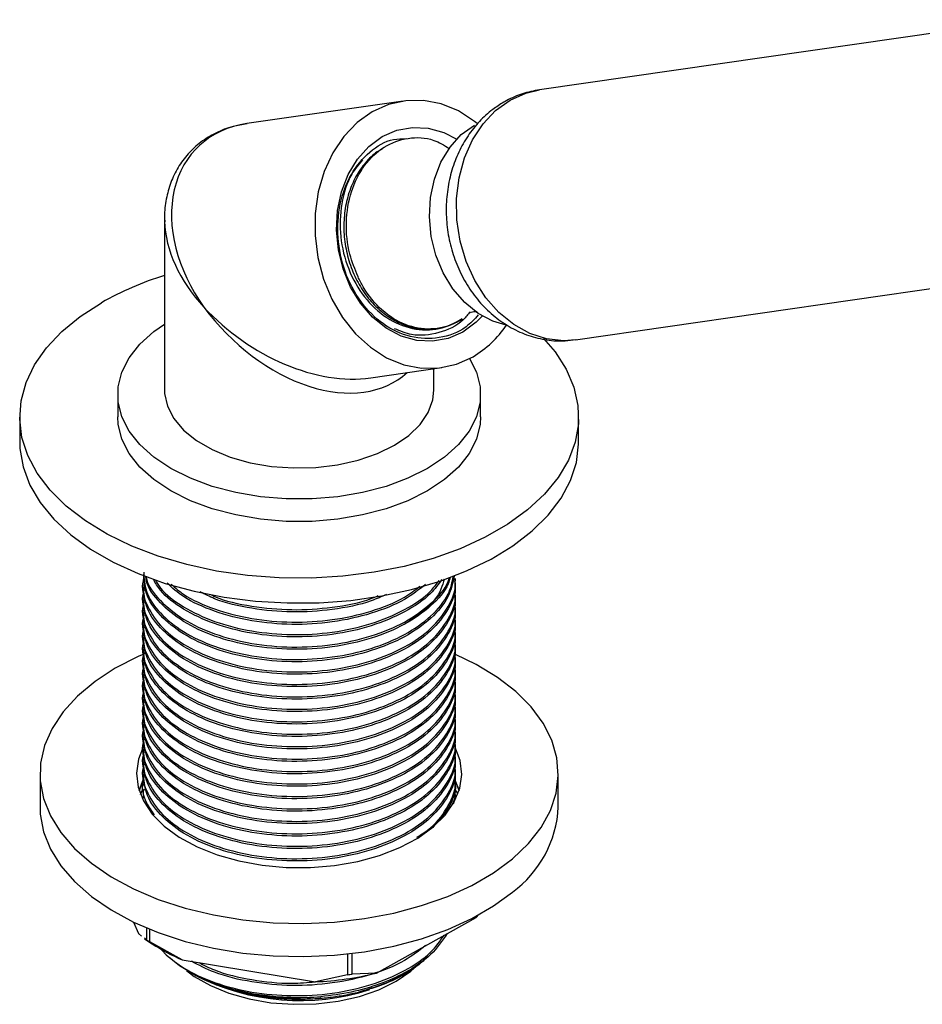
# Model space of a CAD drawing. Units: millimetres. Extents: x 3 to 2996, y 5 to 2995.
# Drawn here: x 613 to 702, y 2432 to 2529 of the extents above; entities that cross this region are included whole.
import ezdxf

# ---------------------------------------------------------------- set-up
doc = ezdxf.new("R2010")
doc.units = ezdxf.units.MM

msp = doc.modelspace()

# ---------------------------------------------------------------- linework, layer by layer
at = {"color": 7, "linetype": 'Continuous', "lineweight": 25}
for p, q in [((712.217, 2528.875), (664.394, 2521.975)), ((651.009, 2520.877), (635.622, 2518.657)), ((627.511, 2509.292), (627.511, 2492.421)), ((667.943, 2497.38), (715.765, 2504.28)), ((647.801, 2493.64), (654.793, 2494.649)), ((654.011, 2492.421), (654.011, 2494.536)), ((622.911, 2492.012), (622.911, 2489.808)), ((658.611, 2489.808), (658.611, 2492.012)), ((613.261, 2489.808), (613.261, 2487.358)), ((668.261, 2487.358), (668.261, 2489.808)), ((656.136, 2473.675), (656.136, 2473.899)), ((625.386, 2473.286), (625.386, 2473.063)), ((625.386, 2472.062), (625.386, 2471.838)), ((656.136, 2472.45), (656.136, 2472.674)), ((625.386, 2470.837), (625.386, 2470.613)), ((656.136, 2471.225), (656.136, 2471.449)), ((656.136, 2470), (656.136, 2470.224)), ((625.386, 2469.612), (625.386, 2469.388)), ((656.136, 2468.776), (656.136, 2468.999)), ((625.386, 2468.387), (625.386, 2468.163)), ((625.386, 2467.162), (625.386, 2466.938)), ((656.136, 2467.551), (656.136, 2467.775)), ((656.136, 2466.326), (656.136, 2466.55)), ((625.386, 2465.937), (625.386, 2465.714)), ((656.136, 2465.101), (656.136, 2465.325)), ((625.386, 2464.713), (625.386, 2464.489)), ((656.136, 2463.876), (656.136, 2464.1)), ((625.386, 2463.488), (625.386, 2463.264)), ((625.386, 2462.263), (625.386, 2462.039)), ((656.136, 2462.652), (656.136, 2462.875)), ((656.136, 2461.427), (656.136, 2461.651)), ((625.386, 2461.038), (625.386, 2460.814)), ((656.136, 2460.202), (656.136, 2460.426)), ((625.386, 2459.813), (625.386, 2459.59)), ((656.136, 2458.977), (656.136, 2459.201)), ((625.386, 2458.589), (625.386, 2458.365)), ((625.386, 2457.364), (625.386, 2457.14)), ((656.136, 2457.752), (656.136, 2457.976)), ((656.136, 2456.528), (656.136, 2456.751)), ((625.386, 2456.139), (625.386, 2455.915)), ((656.136, 2455.303), (656.136, 2455.527)), ((615.261, 2454.696), (615.261, 2451.43)), ((625.386, 2454.914), (625.386, 2454.69)), ((666.261, 2451.43), (666.261, 2454.696)), ((625.418, 2454.049), (625.013, 2453.063)), ((625.386, 2453.689), (625.386, 2453.466)), ((656.072, 2454.111), (656.509, 2453.063)), ((656.509, 2453.063), (656.104, 2454.05)), ((656.136, 2454.078), (656.136, 2454.302)), ((625.386, 2452.465), (625.386, 2452.241)), ((656.121, 2453.199), (656.342, 2452.714)), ((656.136, 2452.853), (656.136, 2453.077)), ((658.43, 2440.844), (658.174, 2440.569)), ((624.453, 2440.113), (624.947, 2438.969)), ((648.358, 2435.095), (658.174, 2440.569)), ((625.251, 2438.733), (624.947, 2438.969)), ((625.745, 2439.532), (625.745, 2438.348)), ((626.072, 2438.152), (626.072, 2439.397)), ((625.745, 2438.348), (625.527, 2438.517)), ((625.543, 2438.469), (626.297, 2437.973)), ((629.241, 2436.403), (626.072, 2438.152)), ((627.683, 2436.884), (626.919, 2437.72)), ((645.53, 2436.969), (645.53, 2434.932)), ((645.987, 2434.998), (645.987, 2437.022)), ((629.241, 2436.403), (642.36, 2434.232)), ((629.888, 2435.275), (630.274, 2435.051)), ((630.409, 2434.974), (630.595, 2434.867)), ((648.358, 2435.095), (645.987, 2434.998)), ((650.927, 2434.867), (651.142, 2434.991)), ((645.53, 2434.932), (642.36, 2434.232))]:
    msp.add_line(p, q, dxfattribs=at)
at = {"color": 7, "linetype": 'Continuous', "lineweight": 25, "flags": 128}
for points in [[(661.513, 2520.969), (663.065, 2521.664), (664.394, 2521.975)], [(658.289, 2518.671), (658.029, 2518.877), (656.431, 2519.898), (654.738, 2520.588), (652.994, 2520.927), (651.247, 2520.908), (649.546, 2520.531), (647.936, 2519.805), (646.462, 2518.75), (645.163, 2517.396), (644.075, 2515.779), (643.228, 2513.943), (642.645, 2511.939), (642.342, 2509.821), (642.327, 2507.647), (642.6, 2505.476), (643.154, 2503.367), (643.974, 2501.379), (645.037, 2499.564), (646.315, 2497.973), (647.773, 2496.649), (649.37, 2495.628), (651.064, 2494.939), (652.808, 2494.599), (654.555, 2494.618), (656.256, 2494.996), (657.866, 2495.722), (657.866, 2495.722)], [(667.943, 2497.38), (666.792, 2497.299), (665.106, 2497.482), (663.451, 2498.016), (661.873, 2498.885), (660.42, 2500.065), (659.131, 2501.521), (658.045, 2503.212), (657.193, 2505.089), (656.599, 2507.098), (656.281, 2509.182), (656.246, 2511.279), (656.497, 2513.33), (657.027, 2515.277), (657.819, 2517.062), (658.852, 2518.634), (660.095, 2519.95), (661.513, 2520.969)], [(656.863, 2498.153), (655.422, 2497.523), (653.895, 2497.242), (652.333, 2497.32), (650.792, 2497.753), (649.322, 2498.527), (647.973, 2499.615), (646.793, 2500.981), (645.821, 2502.578), (645.09, 2504.352), (644.624, 2506.241), (644.441, 2508.183), (644.546, 2510.11), (644.935, 2511.957), (645.595, 2513.662), (646.505, 2515.165), (647.632, 2516.417), (648.938, 2517.374), (650.38, 2518.003), (651.907, 2518.284), (653.468, 2518.207), (655.01, 2517.773), (656.269, 2517.135)], [(661.144, 2498.825), (659.821, 2499.216), (658.376, 2499.977), (657.05, 2501.048), (655.889, 2502.391), (654.933, 2503.962), (654.214, 2505.706), (653.756, 2507.564), (653.576, 2509.474), (653.679, 2511.369), (654.062, 2513.186), (654.711, 2514.862), (655.605, 2516.341), (656.714, 2517.571), (657.999, 2518.512)], [(664.802, 2497.516), (665.937, 2496.196), (667.034, 2494.497), (667.789, 2492.738), (668.191, 2490.94), (668.236, 2489.128), (667.922, 2487.324), (667.255, 2485.553), (666.242, 2483.837), (664.897, 2482.199), (663.238, 2480.661), (661.285, 2479.241), (659.065, 2477.959), (656.606, 2476.832), (653.94, 2475.874), (651.103, 2475.098), (648.131, 2474.513), (645.063, 2474.128), (641.939, 2473.947), (638.799, 2473.973), (635.685, 2474.205), (632.637, 2474.641), (629.696, 2475.274), (626.898, 2476.097), (624.281, 2477.099), (621.879, 2478.266), (619.723, 2479.584), (617.841, 2481.035), (616.258, 2482.6), (614.995, 2484.26), (614.067, 2485.991), (613.488, 2487.773), (613.264, 2489.581), (613.398, 2491.392), (613.89, 2493.182), (614.731, 2494.928), (615.912, 2496.608), (617.417, 2498.199), (619.226, 2499.68), (621.316, 2501.033), (621.316, 2501.033)], [(657.533, 2495.539), (658.203, 2494.203), (658.566, 2492.747), (658.566, 2491.277), (658.203, 2489.822), (657.486, 2488.411), (656.428, 2487.074), (655.051, 2485.837), (653.383, 2484.726), (651.458, 2483.763), (649.316, 2482.968), (646.999, 2482.357), (644.555, 2481.943), (642.034, 2481.734), (639.488, 2481.734), (636.967, 2481.943), (634.523, 2482.357), (632.206, 2482.968), (630.064, 2483.763), (628.139, 2484.726), (626.471, 2485.837), (625.094, 2487.074), (624.037, 2488.411), (623.319, 2489.822), (622.957, 2491.277), (622.957, 2492.747), (623.319, 2494.203), (624.037, 2495.613), (625.094, 2496.951), (626.471, 2498.188), (627.511, 2498.917)], [(658.781, 2499.726), (658.17, 2499.11), (656.863, 2498.153)], [(627.511, 2492.421), (627.522, 2492.104), (627.793, 2490.851), (628.417, 2489.64), (629.379, 2488.505), (630.65, 2487.477), (632.198, 2486.584), (633.979, 2485.85), (635.945, 2485.295), (638.042, 2484.934), (640.213, 2484.778), (642.4, 2484.83), (644.542, 2485.089), (646.58, 2485.549), (648.46, 2486.195), (650.13, 2487.012), (651.545, 2487.976), (652.665, 2489.061), (653.46, 2490.238), (653.909, 2491.474), (654.011, 2492.421)], [(658.611, 2489.808), (658.566, 2489.072), (658.203, 2487.617), (657.486, 2486.207), (656.428, 2484.869), (655.051, 2483.632), (653.383, 2482.521), (651.458, 2481.558), (649.316, 2480.763), (646.999, 2480.153), (644.555, 2479.739), (642.034, 2479.529), (639.488, 2479.529), (636.967, 2479.739), (634.523, 2480.153), (632.206, 2480.763), (630.064, 2481.558), (628.139, 2482.521), (626.471, 2483.632), (625.094, 2484.869), (624.037, 2486.207), (623.319, 2487.617), (622.957, 2489.072), (622.911, 2489.808)], [(613.261, 2487.358), (613.286, 2486.678), (613.6, 2484.875), (614.267, 2483.103), (615.28, 2481.388), (616.625, 2479.75), (618.285, 2478.211), (620.237, 2476.792), (622.457, 2475.51), (624.916, 2474.383), (627.582, 2473.424), (630.419, 2472.648), (633.391, 2472.063), (636.459, 2471.678), (639.583, 2471.497), (642.723, 2471.523), (645.837, 2471.755), (648.885, 2472.191), (651.827, 2472.824), (654.624, 2473.647), (657.241, 2474.649), (659.643, 2475.816), (661.799, 2477.134), (663.681, 2478.585), (665.264, 2480.151), (666.527, 2481.81), (667.455, 2483.542), (668.034, 2485.323), (668.258, 2487.131), (668.261, 2487.358)], [(625.691, 2466.571), (624.923, 2466.234), (622.671, 2465.071), (620.672, 2463.763), (618.955, 2462.328), (617.545, 2460.786), (616.46, 2459.158), (615.717, 2457.467), (615.325, 2455.738), (615.29, 2453.994), (615.613, 2452.26), (616.289, 2450.56), (617.308, 2448.918), (618.656, 2447.357), (620.315, 2445.899), (622.261, 2444.565), (624.466, 2443.373), (626.901, 2442.34), (629.53, 2441.48), (632.316, 2440.806), (635.221, 2440.327), (638.204, 2440.05), (641.223, 2439.978), (644.235, 2440.113), (647.198, 2440.452), (650.071, 2440.992), (652.814, 2441.724), (655.387, 2442.638), (657.755, 2443.721), (659.884, 2444.958), (661.745, 2446.332), (661.745, 2446.332)], [(661.745, 2446.332), (663.312, 2447.824), (664.561, 2449.412), (665.477, 2451.074), (666.046, 2452.787), (666.259, 2454.527), (666.115, 2456.269), (665.615, 2457.989), (664.766, 2459.663), (663.58, 2461.267), (662.074, 2462.779), (660.268, 2464.177), (658.189, 2465.443), (656.136, 2466.44)], [(653.928, 2449.448), (655.135, 2450.64), (656.022, 2451.922), (656.568, 2453.266), (656.761, 2454.642), (656.596, 2456.019), (656.078, 2457.367), (656.004, 2457.504)], [(625.337, 2457.153), (624.954, 2456.127), (624.761, 2454.751), (624.926, 2453.374), (625.444, 2452.026), (626.305, 2450.738), (627.488, 2449.538), (628.968, 2448.454), (630.712, 2447.509), (632.68, 2446.725), (634.828, 2446.118), (637.109, 2445.704), (639.471, 2445.49), (641.863, 2445.482), (644.229, 2445.679), (646.519, 2446.079), (648.679, 2446.67), (650.663, 2447.441), (652.426, 2448.374), (653.928, 2449.448)], [(625.013, 2453.063), (625.359, 2453.932), (625.441, 2454.095)], [(625.157, 2452.655), (625.359, 2453.115), (625.399, 2453.195)], [(615.261, 2451.43), (615.29, 2450.728), (615.613, 2448.993), (616.289, 2447.294), (617.308, 2445.652), (618.656, 2444.091), (620.315, 2442.633), (622.261, 2441.299), (624.466, 2440.107), (626.901, 2439.074), (629.53, 2438.214), (632.316, 2437.54), (635.221, 2437.061), (638.204, 2436.784), (641.223, 2436.712), (644.235, 2436.847), (647.198, 2437.186), (650.071, 2437.726), (652.814, 2438.458), (655.387, 2439.372), (657.755, 2440.455), (659.884, 2441.692), (661.745, 2443.066)], [(627.683, 2436.884), (628.983, 2435.845), (630.529, 2434.925), (632.288, 2434.144), (634.223, 2433.517), (636.295, 2433.057), (638.46, 2432.774), (640.673, 2432.674), (642.888, 2432.76)], [(629.684, 2435.33), (630.443, 2434.765), (632.023, 2433.857), (633.841, 2433.11), (635.846, 2432.546), (637.985, 2432.179), (640.199, 2432.02), (642.427, 2432.072), (644.611, 2432.335), (646.691, 2432.802), (648.609, 2433.459), (650.315, 2434.289), (651.762, 2435.269), (652.754, 2436.195)], [(650.927, 2434.867), (650.442, 2434.599), (649.913, 2434.334)]]:
    msp.add_lwpolyline(points, dxfattribs=at)
at = {"color": 7, "linetype": 'Continuous', "lineweight": 25}
for centre, radius, start, end in [((637.002, 2473.335), 31.832, 107.34689, 119.52398), ((652.609, 2504.587), 10.307, 300.66848, 325.99843), ((655.296, 2451.949), 10.977, 305.98007, 357.28933), ((635.638, 2454.527), 18.964, 238.55735, 239.70898), ((636.701, 2453.936), 19.054, 236.90323, 246.95151), ((640.926, 2465.454), 31.255, 272.63093, 283.75577), ((640.956, 2468.316), 33.695, 277.80084, 278.58587), ((640.834, 2454.766), 22.379, 242.77095, 287.89117)]:
    msp.add_arc(centre, radius, start, end, dxfattribs=at)
for major_axis, ratio, start_param, end_param in [((-9.89, 10.417), 0.743876, 5.798363, 7.677039), ((12.151, -7.367), 0.717219, 3.551746, 3.574572), ((12.151, -7.367), 0.717219, 3.574572, 4.337144), ((12.531, -9.357), 0.660673, 4.435746, 5.698663), ((-10.559, 11.907), 0.67224, 1.434056, 3.148868)]:
    msp.add_ellipse((640.761, 2506.012), major_axis=major_axis, ratio=ratio, start_param=start_param, end_param=end_param, dxfattribs=at)
for points, knots in [([(664.422, 2521.978), (663.852, 2521.867), (662.733, 2521.65), (661.575, 2521.142), (660.987, 2520.812), (660.887, 2520.755)], [0, 0, 0, 0, 0.463349, 0.908414, 1, 1, 1, 1]), ([(660.887, 2520.755), (660.522, 2520.526), (659.66, 2519.984), (658.461, 2518.883), (657.332, 2517.471), (656.42, 2515.859), (655.745, 2514.085), (655.327, 2512.187), (655.18, 2510.211), (655.313, 2508.209), (655.728, 2506.232), (656.419, 2504.331), (657.375, 2502.56), (658.578, 2500.969), (660.001, 2499.61), (661.601, 2498.53), (663.329, 2497.76), (665.122, 2497.338), (666.701, 2497.218), (667.647, 2497.37), (668.001, 2497.427)], [0, 0, 0, 0, 0.040173, 0.094955, 0.150172, 0.206226, 0.263147, 0.320829, 0.379104, 0.437823, 0.4969, 0.556297, 0.615967, 0.675781, 0.73548, 0.794693, 0.85304, 0.91028, 0.966392, 1, 1, 1, 1]), ([(635.633, 2518.628), (635.168, 2518.556), (634.096, 2518.39), (632.555, 2517.777), (631.062, 2516.872), (629.807, 2515.719), (628.811, 2514.371), (628.082, 2512.862), (627.648, 2511.222), (627.473, 2509.912), (627.531, 2509.155), (627.544, 2508.985)], [0, 0, 0, 0, 0.097854, 0.225545, 0.350268, 0.472623, 0.593793, 0.714894, 0.837606, 0.963552, 1, 1, 1, 1]), ([(646.553, 2503.591), (646.256, 2504.319), (645.563, 2506.016), (645.273, 2508.97), (645.779, 2512.038), (647.095, 2514.648), (649.069, 2516.509), (651.461, 2517.357), (653.744, 2517.287), (655.023, 2516.519), (655.522, 2516.22)], [0, 0, 0, 0, 0.101147, 0.235687, 0.370212, 0.505351, 0.640675, 0.776749, 0.912911, 1, 1, 1, 1]), ([(658.389, 2499.835), (658.001, 2499.413), (656.922, 2498.24), (654.557, 2497.432), (651.71, 2497.508), (648.985, 2498.785), (646.716, 2501.052), (645.146, 2504.047), (644.439, 2507.425), (644.661, 2510.783), (645.769, 2513.769), (647.627, 2515.965), (649.589, 2517.17), (650.882, 2517.172), (651.307, 2517.173)], [0, 0, 0, 0, 0.052201, 0.145408, 0.237766, 0.329913, 0.421038, 0.512031, 0.602017, 0.691782, 0.780703, 0.869236, 0.957094, 1, 1, 1, 1]), ([(648.933, 2516.148), (648.766, 2516.062), (648.154, 2515.744), (647.259, 2514.84), (646.304, 2513.488), (645.615, 2511.874), (645.211, 2510.097), (645.109, 2508.221), (645.319, 2506.325), (645.832, 2504.486), (646.625, 2502.782), (647.672, 2501.28), (648.93, 2500.044), (650.345, 2499.125), (651.867, 2498.559), (653.431, 2498.371), (654.971, 2498.571), (656.087, 2499.002), (656.672, 2499.355), (656.801, 2499.433)], [0, 0, 0, 0, 0.023828, 0.087638, 0.151088, 0.215412, 0.27933, 0.342699, 0.406992, 0.471006, 0.53432, 0.598569, 0.662668, 0.725952, 0.790145, 0.854316, 0.917596, 0.98172, 1, 1, 1, 1]), ([(647.009, 2515.079), (646.626, 2514.636), (645.63, 2513.486), (644.836, 2510.802), (644.703, 2507.538), (645.499, 2504.298), (647.087, 2501.494), (649.307, 2499.423), (651.889, 2498.341), (654.527, 2498.276), (656.062, 2499.057), (656.801, 2499.433)], [0, 0, 0, 0, 0.0743676, 0.1933943, 0.3117763, 0.4293141, 0.5464439, 0.6625821, 0.7785237, 0.8933461, 1, 1, 1, 1]), ([(656.801, 2499.433), (656.589, 2499.306), (655.639, 2498.74), (653.737, 2498.277), (651.181, 2498.715), (648.835, 2500.184), (647.335, 2502.007), (646.718, 2503.257), (646.553, 2503.591)], [0, 0, 0, 0, 0.0620486, 0.276948, 0.4918475, 0.7067469, 0.9216464, 1, 1, 1, 1]), ([(657.586, 2500.151), (657.366, 2499.874), (656.537, 2498.831), (654.513, 2497.978), (652.136, 2497.654), (650.71, 2498.249), (650.155, 2498.481)], [0, 0, 0, 0, 0.120515, 0.453429, 0.787337, 1, 1, 1, 1]), ([(657.608, 2500.056), (657.623, 2500.065), (657.659, 2500.085), (657.972, 2500.181), (658.284, 2500.163), (658.287, 2500.161), (658.288, 2500.161)], [0, 0, 0, 0, 0.217912, 0.511958, 0.84523, 1, 1, 1, 1]), ([(625.504, 2474.01), (625.467, 2473.903), (625.178, 2473.059), (625.63, 2471.404), (626.929, 2469.259), (629.271, 2467.385), (632.365, 2465.922), (636.042, 2464.979), (640.038, 2464.617), (644.083, 2464.862), (647.904, 2465.711), (651.229, 2467.101), (653.87, 2468.941), (655.521, 2471.114), (656.242, 2472.835), (656.084, 2473.756), (656.06, 2473.895)], [0, 0, 0, 0, 0.011637, 0.092335, 0.174435, 0.255133, 0.335832, 0.417931, 0.49863, 0.579328, 0.661428, 0.742126, 0.822825, 0.904924, 0.985623, 1, 1, 1, 1]), ([(625.462, 2474.515), (625.499, 2473.895), (625.583, 2472.506), (626.964, 2470.483), (629.262, 2468.61), (632.368, 2467.147), (636.042, 2466.203), (640.038, 2465.842), (644.083, 2466.087), (647.902, 2466.936), (651.239, 2468.325), (653.832, 2470.167), (655.511, 2472.157), (655.816, 2473.54), (655.946, 2474.128)], [0, 0, 0, 0, 0.070582, 0.157956, 0.243838, 0.329721, 0.417095, 0.502977, 0.58886, 0.676234, 0.762116, 0.847999, 0.935373, 1, 1, 1, 1]), ([(656.023, 2474.158), (655.878, 2473.484), (655.563, 2472.014), (653.836, 2469.942), (651.238, 2468.102), (647.902, 2466.712), (644.083, 2465.863), (640.038, 2465.618), (636.042, 2465.98), (632.368, 2466.923), (629.262, 2468.386), (626.964, 2470.259), (625.583, 2472.283), (625.499, 2473.671), (625.462, 2474.291)], [0, 0, 0, 0, 0.0733402, 0.1599003, 0.2449829, 0.3300654, 0.4166255, 0.501708, 0.5867905, 0.6733506, 0.7584331, 0.8435156, 0.9300757, 1, 1, 1, 1]), ([(655.613, 2474.029), (655.557, 2473.813), (655.296, 2472.806), (653.805, 2471.172), (651.246, 2469.325), (647.9, 2467.937), (644.084, 2467.088), (640.038, 2466.843), (636.041, 2467.204), (632.37, 2468.148), (629.252, 2469.61), (627.001, 2471.487), (625.788, 2473.063), (625.684, 2473.985), (625.666, 2474.142)], [0, 0, 0, 0, 0.026335, 0.122698, 0.217415, 0.312133, 0.408495, 0.503212, 0.59793, 0.694292, 0.78901, 0.883727, 0.980089, 1, 1, 1, 1]), ([(625.698, 2474.148), (625.709, 2474.063), (625.817, 2473.216), (627.011, 2471.712), (629.249, 2469.833), (632.371, 2468.372), (636.041, 2467.428), (640.038, 2467.066), (644.084, 2467.312), (647.899, 2468.161), (651.249, 2469.549), (653.795, 2471.397), (655.25, 2472.951), (655.502, 2473.874), (655.539, 2474.007)], [0, 0, 0, 0, 0.010934, 0.109187, 0.205762, 0.302337, 0.400589, 0.497164, 0.593739, 0.691991, 0.788566, 0.885141, 0.983394, 1, 1, 1, 1]), ([(654.777, 2473.802), (654.448, 2473.336), (653.604, 2472.14), (651.208, 2470.558), (647.91, 2469.16), (644.081, 2468.313), (640.038, 2468.067), (636.044, 2468.43), (632.358, 2469.371), (629.298, 2470.842), (627.237, 2472.377), (626.625, 2473.463), (626.416, 2473.832)], [0, 0, 0, 0, 0.069592, 0.178416, 0.28724, 0.397954, 0.506778, 0.615602, 0.726315, 0.835139, 0.943963, 1, 1, 1, 1]), ([(626.616, 2473.745), (626.768, 2473.482), (627.334, 2472.504), (629.307, 2471.068), (632.355, 2469.594), (636.045, 2468.654), (640.038, 2468.291), (644.081, 2468.537), (647.912, 2469.383), (651.201, 2470.784), (653.489, 2472.267), (654.267, 2473.35), (654.522, 2473.705)], [0, 0, 0, 0, 0.041342, 0.153804, 0.266267, 0.380683, 0.493146, 0.605609, 0.720025, 0.832488, 0.944951, 1, 1, 1, 1]), ([(655.015, 2473.852), (654.934, 2473.519), (654.667, 2472.432), (653.35, 2470.851), (651.778, 2469.837), (651.081, 2469.387)], [0, 0, 0, 0, 0.1971091, 0.6436605, 1, 1, 1, 1]), ([(625.504, 2472.785), (625.467, 2472.679), (625.178, 2471.834), (625.63, 2470.179), (626.929, 2468.034), (629.271, 2466.16), (632.365, 2464.697), (636.042, 2463.754), (640.038, 2463.392), (644.083, 2463.637), (647.904, 2464.486), (651.229, 2465.876), (653.87, 2467.716), (655.521, 2469.889), (656.242, 2471.61), (656.084, 2472.531), (656.06, 2472.67)], [0, 0, 0, 0, 0.011637, 0.092335, 0.174435, 0.255133, 0.335832, 0.417931, 0.49863, 0.579328, 0.661428, 0.742126, 0.822825, 0.904924, 0.985623, 1, 1, 1, 1]), ([(656.06, 2473.671), (656.084, 2473.532), (656.242, 2472.611), (655.521, 2470.89), (653.87, 2468.717), (651.229, 2466.877), (647.904, 2465.487), (644.083, 2464.638), (640.038, 2464.393), (636.042, 2464.755), (632.368, 2465.698), (629.262, 2467.161), (626.964, 2469.034), (625.583, 2471.058), (625.499, 2472.446), (625.462, 2473.066)], [0, 0, 0, 0, 0.014761, 0.097615, 0.181907, 0.264761, 0.347615, 0.431907, 0.514761, 0.597615, 0.681907, 0.764761, 0.847615, 0.931907, 1, 1, 1, 1]), ([(653.194, 2473.311), (652.539, 2472.803), (651.073, 2471.665), (647.888, 2470.393), (644.087, 2469.536), (640.038, 2469.293), (636.037, 2469.652), (632.386, 2470.605), (629.497, 2471.898), (628.275, 2472.988), (627.767, 2473.442)], [0, 0, 0, 0, 0.106799, 0.239153, 0.373805, 0.506158, 0.638512, 0.773164, 0.905517, 1, 1, 1, 1]), ([(628.179, 2473.333), (628.563, 2472.996), (629.667, 2472.027), (632.393, 2470.832), (636.035, 2469.875), (640.038, 2469.517), (644.089, 2469.758), (647.881, 2470.621), (650.852, 2471.78), (652.157, 2472.776), (652.642, 2473.147)], [0, 0, 0, 0, 0.0744665, 0.21412, 0.3561988, 0.4958523, 0.6355059, 0.7775847, 0.9172382, 1, 1, 1, 1]), ([(656.06, 2472.446), (656.084, 2472.307), (656.242, 2471.386), (655.521, 2469.665), (653.87, 2467.492), (651.229, 2465.652), (647.904, 2464.263), (644.083, 2463.414), (640.038, 2463.168), (636.042, 2463.53), (632.368, 2464.474), (629.262, 2465.936), (626.964, 2467.809), (625.583, 2469.833), (625.499, 2471.221), (625.462, 2471.841)], [0, 0, 0, 0, 0.0147612, 0.0976149, 0.1819074, 0.2647612, 0.3476149, 0.4319074, 0.5147612, 0.5976149, 0.6819074, 0.7647612, 0.8476149, 0.9319074, 1, 1, 1, 1]), ([(649.367, 2472.345), (648.87, 2472.122), (647.287, 2471.411), (644.064, 2470.781), (640.037, 2470.508), (636.064, 2470.896), (632.954, 2471.607), (631.492, 2472.348), (631.035, 2472.58)], [0, 0, 0, 0, 0.093873, 0.2988823, 0.5003923, 0.7019022, 0.9069116, 1, 1, 1, 1]), ([(632.104, 2472.3), (632.216, 2472.246), (633.353, 2471.697), (636.081, 2471.135), (640.035, 2470.726), (644.056, 2471.015), (646.984, 2471.546), (648.31, 2472.124), (648.54, 2472.224)], [0, 0, 0, 0, 0.02551, 0.2588929, 0.4882921, 0.7176912, 0.9510741, 1, 1, 1, 1]), ([(625.504, 2471.56), (625.467, 2471.454), (625.178, 2470.609), (625.63, 2468.955), (626.929, 2466.809), (629.271, 2464.935), (632.365, 2463.473), (636.042, 2462.529), (640.038, 2462.167), (644.083, 2462.413), (647.904, 2463.262), (651.229, 2464.651), (653.87, 2466.491), (655.521, 2468.664), (656.242, 2470.385), (656.084, 2471.306), (656.06, 2471.445)], [0, 0, 0, 0, 0.011637, 0.092335, 0.174435, 0.255133, 0.335832, 0.417931, 0.49863, 0.579328, 0.661428, 0.742126, 0.822825, 0.904924, 0.985623, 1, 1, 1, 1]), ([(656.06, 2471.222), (656.084, 2471.082), (656.242, 2470.161), (655.521, 2468.441), (653.87, 2466.267), (651.229, 2464.427), (647.904, 2463.038), (644.083, 2462.189), (640.038, 2461.943), (636.042, 2462.305), (632.368, 2463.249), (629.262, 2464.712), (626.964, 2466.584), (625.583, 2468.608), (625.499, 2469.996), (625.462, 2470.617)], [0, 0, 0, 0, 0.014761, 0.097615, 0.181907, 0.264761, 0.347615, 0.431907, 0.514761, 0.597615, 0.681907, 0.764761, 0.847615, 0.931907, 1, 1, 1, 1]), ([(625.504, 2470.335), (625.467, 2470.229), (625.178, 2469.384), (625.63, 2467.73), (626.929, 2465.585), (629.271, 2463.71), (632.365, 2462.248), (636.042, 2461.304), (640.038, 2460.942), (644.083, 2461.188), (647.904, 2462.037), (651.229, 2463.426), (653.87, 2465.266), (655.521, 2467.44), (656.242, 2469.16), (656.084, 2470.081), (656.06, 2470.221)], [0, 0, 0, 0, 0.011637, 0.092335, 0.174435, 0.255133, 0.335832, 0.417931, 0.49863, 0.579328, 0.661428, 0.742126, 0.822825, 0.904924, 0.985623, 1, 1, 1, 1]), ([(656.06, 2469.997), (656.084, 2469.858), (656.242, 2468.936), (655.521, 2467.216), (653.87, 2465.043), (651.229, 2463.203), (647.904, 2461.813), (644.083, 2460.964), (640.038, 2460.718), (636.042, 2461.08), (632.368, 2462.024), (629.262, 2463.487), (626.964, 2465.36), (625.583, 2467.383), (625.499, 2468.771), (625.462, 2469.392)], [0, 0, 0, 0, 0.014761, 0.097615, 0.181907, 0.264761, 0.347615, 0.431907, 0.514761, 0.597615, 0.681907, 0.764761, 0.847615, 0.931907, 1, 1, 1, 1]), ([(625.504, 2469.111), (625.467, 2469.004), (625.178, 2468.16), (625.63, 2466.505), (626.929, 2464.36), (629.271, 2462.485), (632.365, 2461.023), (636.042, 2460.079), (640.038, 2459.718), (644.083, 2459.963), (647.904, 2460.812), (651.229, 2462.202), (653.87, 2464.042), (655.521, 2466.215), (656.242, 2467.935), (656.084, 2468.857), (656.06, 2468.996)], [0, 0, 0, 0, 0.011637, 0.092335, 0.174435, 0.255133, 0.335832, 0.417931, 0.49863, 0.579328, 0.661428, 0.742126, 0.822825, 0.904924, 0.985623, 1, 1, 1, 1]), ([(625.504, 2467.886), (625.467, 2467.779), (625.178, 2466.935), (625.63, 2465.28), (626.929, 2463.135), (629.271, 2461.261), (632.365, 2459.798), (636.042, 2458.855), (640.038, 2458.493), (644.083, 2458.738), (647.904, 2459.587), (651.229, 2460.977), (653.87, 2462.817), (655.521, 2464.99), (656.242, 2466.711), (656.084, 2467.632), (656.06, 2467.771)], [0, 0, 0, 0, 0.011637, 0.092335, 0.174435, 0.255133, 0.335832, 0.417931, 0.49863, 0.579328, 0.661428, 0.742126, 0.822825, 0.904924, 0.985623, 1, 1, 1, 1]), ([(656.06, 2468.772), (656.084, 2468.633), (656.242, 2467.712), (655.521, 2465.991), (653.87, 2463.818), (651.229, 2461.978), (647.904, 2460.588), (644.083, 2459.739), (640.038, 2459.494), (636.042, 2459.856), (632.368, 2460.799), (629.262, 2462.262), (626.964, 2464.135), (625.583, 2466.158), (625.499, 2467.547), (625.462, 2468.167)], [0, 0, 0, 0, 0.014761, 0.097615, 0.181907, 0.264761, 0.347615, 0.431907, 0.514761, 0.597615, 0.681907, 0.764761, 0.847615, 0.931907, 1, 1, 1, 1]), ([(656.06, 2467.547), (656.084, 2467.408), (656.242, 2466.487), (655.521, 2464.766), (653.87, 2462.593), (651.229, 2460.753), (647.904, 2459.363), (644.083, 2458.514), (640.038, 2458.269), (636.042, 2458.631), (632.368, 2459.574), (629.262, 2461.037), (626.964, 2462.91), (625.583, 2464.934), (625.499, 2466.322), (625.462, 2466.942)], [0, 0, 0, 0, 0.0147612, 0.0976149, 0.1819074, 0.2647612, 0.3476149, 0.4319074, 0.5147612, 0.5976149, 0.6819074, 0.7647612, 0.8476149, 0.9319074, 1, 1, 1, 1]), ([(625.504, 2466.661), (625.467, 2466.555), (625.178, 2465.71), (625.63, 2464.055), (626.929, 2461.91), (629.271, 2460.036), (632.365, 2458.573), (636.042, 2457.63), (640.038, 2457.268), (644.083, 2457.513), (647.904, 2458.362), (651.229, 2459.752), (653.87, 2461.592), (655.521, 2463.765), (656.242, 2465.486), (656.084, 2466.407), (656.06, 2466.546)], [0, 0, 0, 0, 0.011637, 0.092335, 0.174435, 0.255133, 0.335832, 0.417931, 0.49863, 0.579328, 0.661428, 0.742126, 0.822825, 0.904924, 0.985623, 1, 1, 1, 1]), ([(656.06, 2466.322), (656.084, 2466.183), (656.242, 2465.262), (655.521, 2463.541), (653.87, 2461.368), (651.229, 2459.528), (647.904, 2458.139), (644.083, 2457.29), (640.038, 2457.044), (636.042, 2457.406), (632.368, 2458.349), (629.262, 2459.812), (626.964, 2461.685), (625.583, 2463.709), (625.499, 2465.097), (625.462, 2465.717)], [0, 0, 0, 0, 0.014761, 0.097615, 0.181907, 0.264761, 0.347615, 0.431907, 0.514761, 0.597615, 0.681907, 0.764761, 0.847615, 0.931907, 1, 1, 1, 1]), ([(625.504, 2465.436), (625.467, 2465.33), (625.178, 2464.485), (625.63, 2462.831), (626.929, 2460.685), (629.271, 2458.811), (632.365, 2457.349), (636.042, 2456.405), (640.038, 2456.043), (644.083, 2456.289), (647.904, 2457.138), (651.229, 2458.527), (653.87, 2460.367), (655.521, 2462.54), (656.242, 2464.261), (656.084, 2465.182), (656.06, 2465.321)], [0, 0, 0, 0, 0.011637, 0.092335, 0.174435, 0.255133, 0.335832, 0.417931, 0.49863, 0.579328, 0.661428, 0.742126, 0.822825, 0.904924, 0.985623, 1, 1, 1, 1]), ([(656.06, 2465.098), (656.084, 2464.958), (656.242, 2464.037), (655.521, 2462.317), (653.87, 2460.143), (651.229, 2458.303), (647.904, 2456.914), (644.083, 2456.065), (640.038, 2455.819), (636.042, 2456.181), (632.368, 2457.125), (629.262, 2458.588), (626.964, 2460.46), (625.583, 2462.484), (625.499, 2463.872), (625.462, 2464.493)], [0, 0, 0, 0, 0.014761, 0.097615, 0.181907, 0.264761, 0.347615, 0.431907, 0.514761, 0.597615, 0.681907, 0.764761, 0.847615, 0.931907, 1, 1, 1, 1]), ([(625.504, 2464.211), (625.467, 2464.105), (625.178, 2463.26), (625.63, 2461.606), (626.929, 2459.46), (629.271, 2457.586), (632.365, 2456.124), (636.042, 2455.18), (640.038, 2454.818), (644.083, 2455.064), (647.904, 2455.913), (651.229, 2457.302), (653.87, 2459.142), (655.521, 2461.316), (656.242, 2463.036), (656.084, 2463.957), (656.06, 2464.097)], [0, 0, 0, 0, 0.011637, 0.092335, 0.174435, 0.255133, 0.335832, 0.417931, 0.49863, 0.579328, 0.661428, 0.742126, 0.822825, 0.904924, 0.985623, 1, 1, 1, 1]), ([(656.06, 2463.873), (656.084, 2463.733), (656.242, 2462.812), (655.521, 2461.092), (653.87, 2458.919), (651.229, 2457.079), (647.904, 2455.689), (644.083, 2454.84), (640.038, 2454.594), (636.042, 2454.956), (632.368, 2455.9), (629.262, 2457.363), (626.964, 2459.236), (625.583, 2461.259), (625.499, 2462.647), (625.462, 2463.268)], [0, 0, 0, 0, 0.014761, 0.097615, 0.181907, 0.264761, 0.347615, 0.431907, 0.514761, 0.597615, 0.681907, 0.764761, 0.847615, 0.931907, 1, 1, 1, 1]), ([(625.504, 2462.987), (625.467, 2462.88), (625.178, 2462.036), (625.63, 2460.381), (626.929, 2458.236), (629.271, 2456.361), (632.365, 2454.899), (636.042, 2453.955), (640.038, 2453.593), (644.083, 2453.839), (647.904, 2454.688), (651.229, 2456.078), (653.87, 2457.918), (655.521, 2460.091), (656.242, 2461.811), (656.084, 2462.732), (656.06, 2462.872)], [0, 0, 0, 0, 0.011637, 0.092335, 0.174435, 0.255133, 0.335832, 0.417931, 0.49863, 0.579328, 0.661428, 0.742126, 0.822825, 0.904924, 0.985623, 1, 1, 1, 1]), ([(656.06, 2462.648), (656.084, 2462.509), (656.242, 2461.588), (655.521, 2459.867), (653.87, 2457.694), (651.229, 2455.854), (647.904, 2454.464), (644.083, 2453.615), (640.038, 2453.37), (636.042, 2453.732), (632.368, 2454.675), (629.262, 2456.138), (626.964, 2458.011), (625.583, 2460.034), (625.499, 2461.423), (625.462, 2462.043)], [0, 0, 0, 0, 0.014761, 0.097615, 0.181907, 0.264761, 0.347615, 0.431907, 0.514761, 0.597615, 0.681907, 0.764761, 0.847615, 0.931907, 1, 1, 1, 1]), ([(625.504, 2461.762), (625.467, 2461.655), (625.178, 2460.811), (625.63, 2459.156), (626.929, 2457.011), (629.271, 2455.137), (632.365, 2453.674), (636.042, 2452.73), (640.038, 2452.369), (644.083, 2452.614), (647.904, 2453.463), (651.229, 2454.853), (653.87, 2456.693), (655.521, 2458.866), (656.242, 2460.587), (656.084, 2461.508), (656.06, 2461.647)], [0, 0, 0, 0, 0.011637, 0.092335, 0.174435, 0.255133, 0.335832, 0.417931, 0.49863, 0.579328, 0.661428, 0.742126, 0.822825, 0.904924, 0.985623, 1, 1, 1, 1]), ([(656.06, 2461.423), (656.084, 2461.284), (656.242, 2460.363), (655.521, 2458.642), (653.87, 2456.469), (651.229, 2454.629), (647.904, 2453.239), (644.083, 2452.39), (640.038, 2452.145), (636.042, 2452.507), (632.368, 2453.45), (629.262, 2454.913), (626.964, 2456.786), (625.583, 2458.81), (625.499, 2460.198), (625.462, 2460.818)], [0, 0, 0, 0, 0.014761, 0.097615, 0.181907, 0.264761, 0.347615, 0.431907, 0.514761, 0.597615, 0.681907, 0.764761, 0.847615, 0.931907, 1, 1, 1, 1]), ([(625.504, 2460.537), (625.467, 2460.43), (625.178, 2459.586), (625.63, 2457.931), (626.929, 2455.786), (629.271, 2453.912), (632.365, 2452.449), (636.042, 2451.506), (640.038, 2451.144), (644.083, 2451.389), (647.904, 2452.238), (651.229, 2453.628), (653.87, 2455.468), (655.521, 2457.641), (656.242, 2459.362), (656.084, 2460.283), (656.06, 2460.422)], [0, 0, 0, 0, 0.011637, 0.092335, 0.174435, 0.255133, 0.335832, 0.417931, 0.49863, 0.579328, 0.661428, 0.742126, 0.822825, 0.904924, 0.985623, 1, 1, 1, 1]), ([(656.06, 2460.198), (656.084, 2460.059), (656.242, 2459.138), (655.521, 2457.417), (653.87, 2455.244), (651.229, 2453.404), (647.904, 2452.014), (644.083, 2451.166), (640.038, 2450.92), (636.042, 2451.282), (632.368, 2452.225), (629.262, 2453.688), (626.964, 2455.561), (625.583, 2457.585), (625.499, 2458.973), (625.462, 2459.593)], [0, 0, 0, 0, 0.014761, 0.097615, 0.181907, 0.264761, 0.347615, 0.431907, 0.514761, 0.597615, 0.681907, 0.764761, 0.847615, 0.931907, 1, 1, 1, 1]), ([(625.504, 2459.312), (625.467, 2459.206), (625.178, 2458.361), (625.63, 2456.706), (626.929, 2454.561), (629.271, 2452.687), (632.365, 2451.224), (636.042, 2450.281), (640.038, 2449.919), (644.083, 2450.165), (647.904, 2451.013), (651.229, 2452.403), (653.87, 2454.243), (655.521, 2456.416), (656.242, 2458.137), (656.084, 2459.058), (656.06, 2459.197)], [0, 0, 0, 0, 0.011637, 0.092335, 0.174435, 0.255133, 0.335832, 0.417931, 0.49863, 0.579328, 0.661428, 0.742126, 0.822825, 0.904924, 0.985623, 1, 1, 1, 1]), ([(656.06, 2458.973), (656.084, 2458.834), (656.242, 2457.913), (655.521, 2456.193), (653.87, 2454.019), (651.229, 2452.179), (647.904, 2450.79), (644.083, 2449.941), (640.038, 2449.695), (636.042, 2450.057), (632.368, 2451.001), (629.262, 2452.463), (626.964, 2454.336), (625.583, 2456.36), (625.499, 2457.748), (625.462, 2458.368)], [0, 0, 0, 0, 0.0147612, 0.0976149, 0.1819074, 0.2647612, 0.3476149, 0.4319074, 0.5147612, 0.5976149, 0.6819074, 0.7647612, 0.8476149, 0.9319074, 1, 1, 1, 1]), ([(625.504, 2458.087), (625.467, 2457.981), (625.178, 2457.136), (625.63, 2455.482), (626.929, 2453.336), (629.271, 2451.462), (632.365, 2450), (636.042, 2449.056), (640.038, 2448.694), (644.083, 2448.94), (647.904, 2449.789), (651.229, 2451.178), (653.87, 2453.018), (655.521, 2455.192), (656.242, 2456.912), (656.084, 2457.833), (656.06, 2457.973)], [0, 0, 0, 0, 0.0116366, 0.092335, 0.1744348, 0.2551331, 0.3358315, 0.4179313, 0.4986297, 0.5793281, 0.6614279, 0.7421263, 0.8228246, 0.9049244, 0.9856228, 1, 1, 1, 1]), ([(656.06, 2457.749), (656.084, 2457.609), (656.242, 2456.688), (655.521, 2454.968), (653.87, 2452.795), (651.229, 2450.955), (647.904, 2449.565), (644.083, 2448.716), (640.038, 2448.47), (636.042, 2448.832), (632.368, 2449.776), (629.262, 2451.239), (626.964, 2453.111), (625.583, 2455.135), (625.499, 2456.523), (625.462, 2457.144)], [0, 0, 0, 0, 0.014761, 0.097615, 0.181907, 0.264761, 0.347615, 0.431907, 0.514761, 0.597615, 0.681907, 0.764761, 0.847615, 0.931907, 1, 1, 1, 1]), ([(625.504, 2456.862), (625.467, 2456.756), (625.178, 2455.912), (625.63, 2454.257), (626.929, 2452.112), (629.271, 2450.237), (632.365, 2448.775), (636.042, 2447.831), (640.038, 2447.469), (644.083, 2447.715), (647.904, 2448.564), (651.229, 2449.954), (653.87, 2451.794), (655.521, 2453.967), (656.242, 2455.687), (656.084, 2456.608), (656.06, 2456.748)], [0, 0, 0, 0, 0.0116366, 0.092335, 0.1744348, 0.2551331, 0.3358315, 0.4179313, 0.4986297, 0.5793281, 0.6614279, 0.7421263, 0.8228246, 0.9049244, 0.9856228, 1, 1, 1, 1]), ([(656.06, 2456.524), (656.084, 2456.385), (656.242, 2455.463), (655.521, 2453.743), (653.87, 2451.57), (651.229, 2449.73), (647.904, 2448.34), (644.083, 2447.491), (640.038, 2447.246), (636.042, 2447.607), (632.368, 2448.551), (629.262, 2450.014), (626.964, 2451.887), (625.583, 2453.91), (625.499, 2455.299), (625.462, 2455.919)], [0, 0, 0, 0, 0.014761, 0.097615, 0.181907, 0.264761, 0.347615, 0.431907, 0.514761, 0.597615, 0.681907, 0.764761, 0.847615, 0.931907, 1, 1, 1, 1]), ([(625.504, 2455.638), (625.467, 2455.531), (625.178, 2454.687), (625.63, 2453.032), (626.929, 2450.887), (629.271, 2449.013), (632.365, 2447.55), (636.042, 2446.606), (640.038, 2446.245), (644.083, 2446.49), (647.904, 2447.339), (651.229, 2448.729), (653.87, 2450.569), (655.521, 2452.742), (656.242, 2454.462), (656.084, 2455.384), (656.06, 2455.523)], [0, 0, 0, 0, 0.011637, 0.092335, 0.174435, 0.255133, 0.335832, 0.417931, 0.49863, 0.579328, 0.661428, 0.742126, 0.822825, 0.904924, 0.985623, 1, 1, 1, 1]), ([(656.06, 2455.299), (656.084, 2455.16), (656.242, 2454.239), (655.521, 2452.518), (653.87, 2450.345), (651.229, 2448.505), (647.904, 2447.115), (644.083, 2446.266), (640.038, 2446.021), (636.042, 2446.383), (632.368, 2447.326), (629.262, 2448.789), (626.964, 2450.662), (625.583, 2452.686), (625.499, 2454.074), (625.462, 2454.694)], [0, 0, 0, 0, 0.014761, 0.097615, 0.181907, 0.264761, 0.347615, 0.431907, 0.514761, 0.597615, 0.681907, 0.764761, 0.847615, 0.931907, 1, 1, 1, 1]), ([(625.504, 2454.413), (625.468, 2454.307), (625.18, 2453.463), (625.456, 2452.13), (626.226, 2451.04), (626.506, 2450.645)], [0, 0, 0, 0, 0.0841976, 0.6680988, 1, 1, 1, 1]), ([(652.351, 2448.446), (652.821, 2448.751), (654.211, 2449.652), (655.493, 2451.53), (656.243, 2453.237), (656.084, 2454.159), (656.06, 2454.298)], [0, 0, 0, 0, 0.191678, 0.56624, 0.934407, 1, 1, 1, 1]), ([(656.06, 2454.074), (656.084, 2453.935), (656.24, 2453.014), (655.615, 2451.372), (654.451, 2450.051), (653.901, 2449.427)], [0, 0, 0, 0, 0.085969, 0.568511, 1, 1, 1, 1]), ([(625.504, 2453.188), (625.459, 2453.082), (625.359, 2452.844), (625.425, 2452.602), (625.462, 2452.468)], [0, 0, 0, 0, 0.447324, 1, 1, 1, 1]), ([(655.824, 2451.679), (655.974, 2452.003), (656.186, 2452.464), (656.089, 2452.934), (656.06, 2453.073)], [0, 0, 0, 0, 0.702726, 1, 1, 1, 1]), ([(656.06, 2452.849), (656.091, 2452.71), (656.176, 2452.33), (656.009, 2451.956), (655.904, 2451.72)], [0, 0, 0, 0, 0.36731, 1, 1, 1, 1]), ([(655.335, 2438.986), (654.849, 2438.276), (653.861, 2436.833), (651.431, 2435.179), (648.722, 2433.971), (645.927, 2433.15), (643.901, 2432.89), (642.888, 2432.76)], [0, 0, 0, 0, 0.226441, 0.460266, 0.637894, 0.819003, 1, 1, 1, 1]), ([(627.683, 2436.884), (628.226, 2436.445), (629.532, 2435.391), (632.376, 2434.08), (636.04, 2433.133), (640.039, 2432.772), (644.081, 2433.017), (647.909, 2433.865), (651.214, 2435.261), (653.714, 2436.935), (654.619, 2438.237), (655.016, 2438.808)], [0, 0, 0, 0, 0.083589, 0.200849, 0.320145, 0.437405, 0.554665, 0.673962, 0.791222, 0.908482, 1, 1, 1, 1]), ([(653.198, 2437.794), (652.542, 2437.285), (651.074, 2436.146), (647.887, 2434.874), (644.088, 2434.017), (640.033, 2433.771), (636.057, 2434.144), (632.619, 2434.969), (630.888, 2435.87), (630.152, 2436.252)], [0, 0, 0, 0, 0.122546, 0.274186, 0.428459, 0.580099, 0.731739, 0.886013, 1, 1, 1, 1]), ([(630.884, 2436.131), (631.388, 2435.873), (632.897, 2435.103), (636.061, 2434.391), (639.481, 2433.993), (641.569, 2434.171), (642.332, 2434.237)], [0, 0, 0, 0, 0.1648736, 0.4926508, 0.8148329, 1, 1, 1, 1]), ([(653.43, 2436.732), (653.114, 2436.428), (652.37, 2435.714), (650.789, 2434.749), (648.795, 2433.821), (647.244, 2433.385), (646.457, 2433.164)], [0, 0, 0, 0, 0.1934219, 0.4543105, 0.7229432, 1, 1, 1, 1]), ([(630.293, 2435.084), (630.575, 2434.913), (631.4, 2434.413), (633.087, 2433.766), (635.27, 2433.16), (637.672, 2432.774), (640.239, 2432.601), (641.996, 2432.706), (642.888, 2432.76)], [0, 0, 0, 0, 0.091132, 0.26683, 0.444971, 0.623112, 0.808725, 1, 1, 1, 1]), ([(646.457, 2433.164), (646.225, 2433.11), (645.529, 2432.947), (644.328, 2432.738), (642.853, 2432.569), (641.354, 2432.49), (639.85, 2432.499), (638.355, 2432.598), (636.885, 2432.784), (635.456, 2433.056), (634.084, 2433.412), (632.779, 2433.845), (631.57, 2434.36), (630.779, 2434.741), (630.427, 2434.965), (630.411, 2434.975)], [0, 0, 0, 0, 0.043261, 0.129868, 0.216475, 0.303082, 0.389689, 0.476296, 0.562904, 0.649511, 0.736118, 0.822725, 0.909332, 0.995939, 1, 1, 1, 1]), ([(651.077, 2435.089), (650.928, 2434.98), (650.263, 2434.492), (648.681, 2433.835), (647.203, 2433.389), (646.457, 2433.164)], [0, 0, 0, 0, 0.125097, 0.558381, 1, 1, 1, 1])]:
    msp.add_open_spline(points, degree=3, knots=knots, dxfattribs=at)

doc.saveas('drawing.dxf')
